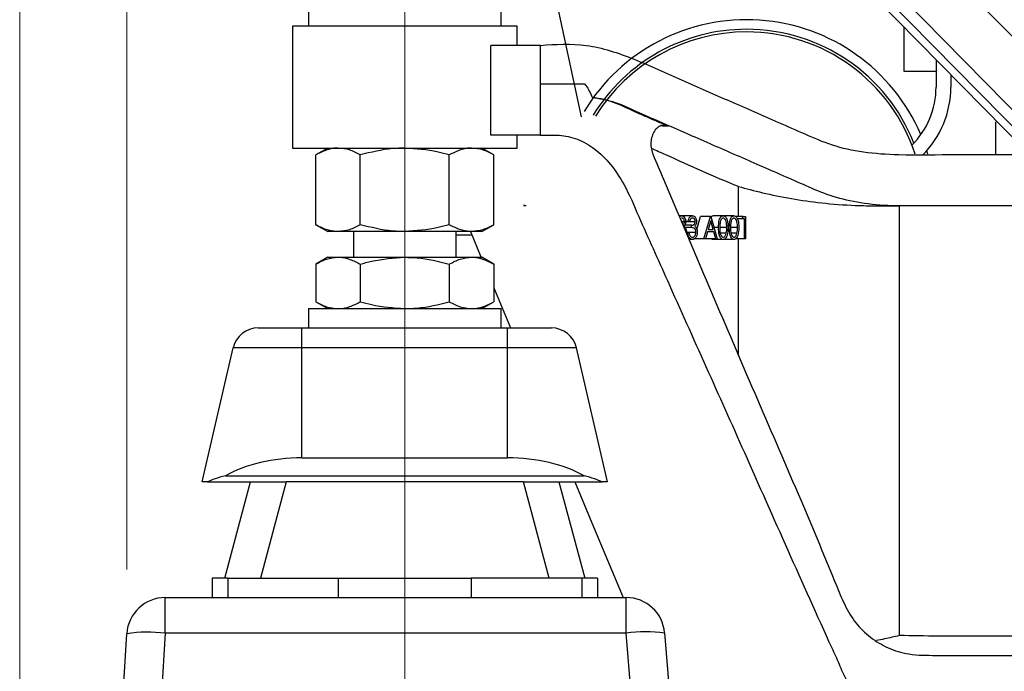
# Model space of a CAD drawing. Units: millimetres. Extents: x 0 to 420, y 0 to 297.
# Drawn here: x 206 to 222, y 123 to 133 of the extents above; entities that cross this region are included whole.
import ezdxf

# ---------------------------------------------------------------- set-up
doc = ezdxf.new("R2010")
doc.units = ezdxf.units.MM
doc.layers.add('SLD-0', color=7, linetype='Continuous', lineweight=15)
doc.styles.add('SLDTEXTSTYLE0', font='TXT', dxfattribs={"width": 0.605})
doc.dimstyles.new('SLDDIMSTYLE8', dxfattribs={"dimtxt": 3.5, "dimasz": 5, "dimexe": 0, "dimexo": 0.0625, "dimgap": 0.875, "dimtad": 1, "dimtoh": 1, "dimdec": 0, "dimlfac": 10, "dimrnd": 1e-09, "dimzin": 12, "dimdsep": 46, "dimtxsty": 'SLDTEXTSTYLE0', "dimsah": 1, "dimcen": 0.09, "dimadec": 0, "dimazin": 0, "dimtol": 1, "dimtp": 4, "dimtm": 4, "dimtfac": 1, "dimtdec": 0, "dimtofl": 0, "dimtmove": 0, "dimatfit": 3, "dimfxl": 0, "dimfrac": 2, "dimtolj": 1, "dimtzin": 12, "dimarcsym": 0})

# ---------------------------------------------------------------- blocks, each defined once
blk = doc.blocks.new('*D18')
at = {"layer": 'SLD-0'}
for p, q in [((206.192, 97.679), (206.192, 194.374)), ((261.18, 97.679), (261.18, 194.374)), ((206.192, 193.374), (261.18, 193.374))]:
    blk.add_line(p, q, dxfattribs=at)
for points in [[(206.192, 193.374), (211.192, 192.474), (211.192, 194.274)], [(261.18, 193.374), (256.18, 194.274), (256.18, 192.474)]]:
    blk.add_solid(points, dxfattribs=at)
at = {"layer": 'SLD-0', "attachment_point": 1, "style": 'SLDTEXTSTYLE0'}
for s, insert, char_height in [('550', (229.779, 197.886), 3.5), ('±4', (239.135, 196.836), 2.45)]:
    blk.add_mtext(s, dxfattribs=dict(at, insert=insert, char_height=char_height))
blk = doc.blocks.new('*D19')
at = {"layer": 'SLD-0'}
for p, q in [((207.858, 124.616), (207.858, 188.374)), ((259.513, 124.616), (259.513, 188.374)), ((207.858, 187.374), (259.513, 187.374))]:
    blk.add_line(p, q, dxfattribs=at)
for points in [[(207.858, 187.374), (212.858, 186.474), (212.858, 188.274)], [(259.513, 187.374), (254.513, 188.274), (254.513, 186.474)]]:
    blk.add_solid(points, dxfattribs=at)
at = {"layer": 'SLD-0', "attachment_point": 1, "style": 'SLDTEXTSTYLE0'}
for s, insert, char_height in [('517', (227.715, 191.886), 3.5), ('±4', (237.072, 190.836), 2.45)]:
    blk.add_mtext(s, dxfattribs=dict(at, insert=insert, char_height=char_height))

msp = doc.modelspace()

# ---------------------------------------------------------------- linework, layer by layer
at = {"color": 7, "linetype": 'Continuous', "lineweight": 30}
for p, q in [((222.432, 132.115), (219.204, 135.4)), ((214.217, 134.985), (214.93, 131.667)), ((222.428, 130.977), (218.633, 134.839)), ((222.053, 130.931), (218.419, 134.629)), ((222.139, 131.015), (218.505, 134.713)), ((210.686, 133.379), (210.686, 133.079)), ((213.686, 133.079), (213.686, 133.379)), ((210.436, 133.079), (210.436, 131.179)), ((213.936, 133.079), (210.436, 133.079)), ((213.936, 132.779), (213.936, 133.079)), ((219.956, 133.057), (219.956, 132.379)), ((213.526, 131.379), (213.526, 132.779)), ((214.298, 132.779), (213.526, 132.779)), ((214.298, 132.179), (214.298, 132.779)), ((220.456, 132.544), (220.456, 132.129)), ((219.956, 132.379), (220.456, 132.379)), ((220.686, 132.308), (220.686, 132.129)), ((214.298, 131.979), (214.298, 132.179)), ((214.298, 132.179), (214.608, 132.179)), ((214.608, 132.179), (214.984, 132.179)), ((214.298, 131.379), (214.298, 131.979)), ((216.186, 131.526), (216.284, 131.522)), ((221.386, 131.079), (221.386, 131.59)), ((214.298, 131.379), (213.526, 131.379)), ((213.936, 131.179), (213.936, 131.379)), ((210.436, 131.179), (213.936, 131.179)), ((210.986, 131.179), (210.8, 131.072)), ((210.8, 129.986), (210.8, 131.072)), ((211.493, 129.986), (211.493, 131.072)), ((212.879, 129.986), (212.879, 131.072)), ((213.571, 131.072), (213.386, 131.179)), ((213.571, 129.986), (213.571, 131.072)), ((220.329, 131.084), (220.312, 131.138)), ((217.381, 130.115), (217.381, 130.58)), ((214.073, 130.279), (214.037, 130.288)), ((214.037, 130.288), (214.037, 130.279)), ((214.073, 130.279), (214.037, 130.279)), ((220.131, 130.279), (219.886, 130.279)), ((219.886, 123.588), (219.886, 130.279)), ((216.495, 130.124), (216.457, 130.124)), ((216.662, 130.124), (216.506, 130.124)), ((217.142, 130.124), (216.986, 130.124)), ((217.31, 130.124), (217.153, 130.124)), ((210.8, 129.986), (210.986, 129.879)), ((213.386, 129.879), (213.571, 129.986)), ((216.539, 130.033), (216.495, 130.033)), ((216.651, 129.976), (216.543, 129.976)), ((216.598, 130.034), (216.558, 130.034)), ((216.706, 130.033), (216.558, 130.033)), ((216.617, 130.034), (216.598, 130.034)), ((216.651, 129.94), (216.651, 129.976)), ((216.73, 129.912), (216.79, 130.115)), ((216.947, 130.115), (216.79, 130.115)), ((216.843, 129.765), (216.947, 130.115)), ((216.948, 130.047), (216.908, 129.913)), ((216.947, 130.115), (216.949, 130.115)), ((216.986, 129.913), (216.948, 130.047)), ((216.949, 130.115), (217.05, 129.765)), ((217.451, 130.115), (217.335, 130.115)), ((217.438, 130.079), (217.361, 130.079)), ((217.438, 130.079), (217.451, 130.115)), ((217.472, 130.079), (217.438, 130.079)), ((217.451, 130.115), (217.491, 130.115)), ((217.472, 129.765), (217.472, 130.079)), ((217.491, 130.115), (217.491, 129.765)), ((211.146, 129.879), (210.986, 129.879)), ((212.186, 129.879), (211.146, 129.879)), ((211.386, 129.879), (211.386, 129.479)), ((213.225, 129.879), (212.186, 129.879)), ((212.986, 129.479), (212.986, 129.879)), ((213.229, 129.825), (212.986, 129.825)), ((213.207, 129.879), (213.371, 129.485)), ((213.386, 129.879), (213.225, 129.879)), ((216.651, 129.94), (216.551, 129.94)), ((216.718, 129.866), (216.568, 129.866)), ((216.589, 129.859), (216.569, 129.859)), ((216.589, 129.859), (216.609, 129.859)), ((216.898, 129.877), (216.865, 129.765)), ((216.997, 129.877), (216.898, 129.877)), ((216.908, 129.913), (216.986, 129.913)), ((217.029, 129.765), (216.997, 129.877)), ((217.07, 129.94), (217, 129.94)), ((217.198, 129.94), (217.089, 129.94)), ((217.19, 129.852), (217.097, 129.852)), ((217.237, 129.94), (217.218, 129.94)), ((217.366, 129.94), (217.257, 129.94)), ((217.357, 129.852), (217.264, 129.852)), ((216.662, 129.756), (216.613, 129.756)), ((216.843, 129.765), (216.687, 129.765)), ((216.865, 129.765), (216.843, 129.765)), ((216.872, 129.765), (216.868, 129.778)), ((217.029, 129.765), (216.872, 129.765)), ((217.142, 129.756), (216.986, 129.756)), ((217.05, 129.765), (217.029, 129.765)), ((217.31, 129.756), (217.153, 129.756)), ((217.472, 129.765), (217.335, 129.765)), ((217.381, 127.95), (217.381, 129.765)), ((217.491, 129.765), (217.472, 129.765)), ((210.986, 129.479), (210.8, 129.372)), ((210.8, 129.372), (210.8, 128.786)), ((210.986, 129.479), (211.146, 129.479)), ((211.146, 129.479), (212.186, 129.479)), ((211.493, 129.372), (211.493, 128.786)), ((212.186, 129.479), (213.225, 129.479)), ((212.879, 129.372), (212.879, 128.786)), ((213.225, 129.479), (213.386, 129.479)), ((213.571, 129.372), (213.386, 129.479)), ((213.571, 129.372), (213.571, 128.786)), ((210.8, 128.786), (210.986, 128.679)), ((213.386, 128.679), (213.571, 128.786)), ((210.686, 128.679), (210.686, 128.379)), ((210.686, 128.679), (213.686, 128.679)), ((213.686, 128.379), (213.686, 128.679)), ((209.904, 128.379), (210.586, 128.379)), ((210.586, 128.069), (210.586, 128.379)), ((210.586, 128.379), (213.786, 128.379)), ((213.786, 128.069), (213.786, 128.379)), ((213.786, 128.379), (214.468, 128.379)), ((209.032, 125.979), (209.514, 128.069)), ((210.586, 128.069), (209.514, 128.069)), ((210.586, 126.355), (210.586, 128.069)), ((213.786, 128.069), (210.586, 128.069)), ((214.857, 128.069), (213.786, 128.069)), ((213.786, 126.355), (213.786, 128.069)), ((215.34, 125.979), (214.857, 128.069)), ((210.586, 126.355), (213.786, 126.355)), ((209.393, 126.074), (214.978, 126.074)), ((209.114, 125.979), (209.032, 125.979)), ((209.114, 125.979), (210.339, 125.979)), ((209.386, 124.479), (209.786, 125.979)), ((210.339, 125.979), (209.939, 124.479)), ((214.032, 125.979), (210.339, 125.979)), ((214.432, 124.479), (214.032, 125.979)), ((214.032, 125.979), (215.257, 125.979)), ((214.586, 125.979), (214.986, 124.479)), ((215.34, 125.979), (215.257, 125.979)), ((209.186, 124.479), (209.186, 124.179)), ((209.43, 124.479), (209.186, 124.479)), ((209.43, 124.479), (209.43, 124.179)), ((209.43, 124.479), (211.151, 124.479)), ((211.151, 124.479), (211.151, 124.179)), ((211.151, 124.479), (213.221, 124.479)), ((213.221, 124.479), (213.221, 124.179)), ((214.941, 124.479), (213.221, 124.479)), ((214.941, 124.479), (214.941, 124.179)), ((215.186, 124.479), (214.941, 124.479)), ((215.186, 124.479), (215.186, 124.179)), ((208.457, 123.622), (208.457, 124.179)), ((208.457, 124.179), (215.632, 124.179)), ((215.632, 123.622), (215.632, 124.179)), ((206.192, 96.679), (207.858, 123.615)), ((208.457, 123.622), (206.79, 96.679)), ((215.632, 123.622), (208.457, 123.622)), ((215.891, 120.41), (215.632, 123.622)), ((216.23, 123.627), (216.489, 120.415))]:
    msp.add_line(p, q, dxfattribs=at)
at = {"color": 7, "linetype": 'Continuous', "lineweight": 30, "flags": 128}
for points in [[(213.571, 129.004), (213.779, 128.506), (213.832, 128.379)], [(214.834, 125.979), (215.099, 125.344), (215.585, 124.179)]]:
    msp.add_lwpolyline(points, dxfattribs=at)
at = {"color": 7, "linetype": 'Continuous', "lineweight": 30}
for centre, radius, start, end in [((217.506, 130.229), 2.95, 23.1592, 148.9624), ((217.506, 130.229), 2.8, 90, 148.5069), ((217.506, 130.229), 2.76, 90, 148.3873), ((217.506, 130.229), 2.8, 21.5583, 90), ((217.506, 130.229), 2.76, 18.0471, 90), ((219.186, 132.129), 1.27, 314.7097, 0), ((219.186, 132.129), 1.5, 314.9302, 0), ((209.904, 127.979), 0.4, 90, 167), ((214.468, 127.979), 0.4, 13, 90), ((208.457, 123.579), 0.6, 90.0013, 176.5016), ((215.632, 123.579), 0.6, 4.6106, 90), ((208.181, 121.59), 2.051, 82.2625, 99.0565), ((215.948, 121.55), 2.096, 82.25, 98.6522)]:
    msp.add_arc(centre, radius, start, end, dxfattribs=at)
for centre, major_axis, ratio, start_param, end_param in [((210.586, 125.419), (1.669, 0), 0.560546, 1.570796, 2.366581), ((213.786, 125.419), (1.669, 0), 0.560546, 0.775012, 1.570796), ((210.586, 125.86), (1.58, 0), 0.206752, 2.426341, 2.769216), ((213.786, 125.86), (1.58, 0), 0.206752, 0.372377, 0.715252)]:
    msp.add_ellipse(centre, major_axis=major_axis, ratio=ratio, start_param=start_param, end_param=end_param, dxfattribs=at)
for points, knots in [([(214.298, 132.779), (214.534, 132.795), (215.005, 132.827), (215.758, 132.579), (216.504, 132.231), (217.253, 131.909), (217.89, 131.629), (218.413, 131.4), (218.821, 131.219), (219.317, 131.106), (219.981, 131.067), (220.782, 131.082), (221.385, 131.08), (221.686, 131.079)], [0, 0, 0, 0, 0.112204, 0.223745, 0.335951, 0.448157, 0.560364, 0.622082, 0.68365, 0.744773, 0.806045, 0.903022, 1, 1, 1, 1]), ([(214.984, 132.179), (214.991, 132.17), (215.039, 132.113), (215.075, 132.036), (215.105, 131.971)], [0, 0, 0, 0, 0.149215, 1, 1, 1, 1]), ([(215.105, 131.971), (215.214, 131.951), (215.434, 131.911), (215.733, 131.759), (216.022, 131.636), (216.197, 131.56), (216.284, 131.522)], [0, 0, 0, 0, 0.281285, 0.568301, 0.784162, 1, 1, 1, 1]), ([(221.686, 130.279), (221.515, 130.279), (221.173, 130.279), (220.66, 130.279), (220.149, 130.279), (219.636, 130.276), (219.164, 130.337), (218.745, 130.449), (218.392, 130.611), (218.031, 130.767), (217.669, 130.926), (217.304, 131.086), (216.937, 131.246), (216.57, 131.407), (216.202, 131.569), (215.835, 131.724), (215.467, 131.903), (215.226, 131.948), (215.105, 131.971)], [0, 0, 0, 0, 0.062817, 0.125634, 0.188451, 0.25114, 0.313397, 0.374578, 0.436199, 0.497899, 0.559594, 0.622548, 0.685502, 0.748456, 0.81141, 0.874365, 0.937295, 1, 1, 1, 1]), ([(216.284, 131.522), (216.261, 131.528), (216.214, 131.542), (216.143, 131.519), (216.083, 131.466), (216.039, 131.387), (216.016, 131.291), (216.017, 131.188), (216.034, 131.119), (216.048, 131.086), (216.049, 131.082)], [0, 0, 0, 0, 0.140502, 0.281021, 0.421191, 0.561151, 0.701256, 0.841745, 0.982641, 1, 1, 1, 1]), ([(214.298, 131.379), (214.394, 131.382), (214.586, 131.389), (214.873, 131.334), (215.146, 131.176), (215.395, 130.935), (215.631, 130.581), (215.825, 130.112), (216.051, 129.616), (216.598, 128.388), (217.529, 126.32), (218.409, 124.321), (218.947, 123.145), (219.05, 122.888), (219.222, 122.677), (219.448, 122.534), (219.715, 122.47), (220.468, 122.496), (221.123, 122.487), (221.686, 122.479)], [0, 0, 0, 0, 0.03152, 0.06251, 0.093085, 0.123606, 0.154418, 0.1956, 0.236887, 0.278173, 0.499352, 0.750691, 0.771636, 0.792523, 0.81288, 0.833049, 0.853427, 0.87433, 1, 1, 1, 1]), ([(211.146, 131.179), (211.138, 131.179), (211.076, 131.178), (210.959, 131.154), (210.853, 131.099), (210.8, 131.072)], [0, 0, 0, 0, 0.070098, 0.53079, 1, 1, 1, 1]), ([(211.493, 131.072), (211.437, 131.102), (211.323, 131.162), (211.206, 131.173), (211.146, 131.179)], [0, 0, 0, 0, 0.495457, 1, 1, 1, 1]), ([(212.186, 131.179), (212.123, 131.177), (211.888, 131.171), (211.66, 131.114), (211.493, 131.072)], [0, 0, 0, 0, 0.268634, 1, 1, 1, 1]), ([(212.879, 131.072), (212.82, 131.088), (212.595, 131.151), (212.36, 131.167), (212.186, 131.179)], [0, 0, 0, 0, 0.2575507, 1, 1, 1, 1]), ([(213.225, 131.179), (213.217, 131.179), (213.155, 131.178), (213.037, 131.154), (212.932, 131.099), (212.879, 131.072)], [0, 0, 0, 0, 0.070099, 0.530789, 1, 1, 1, 1]), ([(213.571, 131.072), (213.515, 131.102), (213.402, 131.162), (213.284, 131.173), (213.225, 131.179)], [0, 0, 0, 0, 0.4954579, 1, 1, 1, 1]), ([(217.381, 130.58), (217.192, 130.658), (216.813, 130.812), (216.364, 131.024), (216.1, 131.139), (216.025, 131.172)], [0, 0, 0, 0, 0.416892, 0.833935, 1, 1, 1, 1]), ([(216.049, 131.082), (216.104, 130.953), (216.604, 129.778), (217.539, 127.553), (218.501, 125.37), (219.009, 124.105), (219.169, 123.811), (219.397, 123.576), (219.67, 123.402), (220.008, 123.284), (220.405, 123.277), (220.83, 123.279), (221.258, 123.279), (221.543, 123.279), (221.686, 123.279)], [0, 0, 0, 0, 0.039751, 0.361241, 0.682731, 0.714878, 0.746506, 0.777599, 0.808548, 0.83969, 0.879441, 0.919627, 0.959814, 1, 1, 1, 1]), ([(217.381, 130.58), (217.501, 130.548), (217.745, 130.481), (218.188, 130.392), (218.675, 130.32), (219.13, 130.286), (219.539, 130.277), (219.77, 130.278), (219.886, 130.279)], [0, 0, 0, 0, 0.1910827, 0.3879928, 0.5715897, 0.7609763, 0.8797458, 1, 1, 1, 1]), ([(216.463, 130.11), (216.467, 130.113), (216.476, 130.123), (216.488, 130.124), (216.495, 130.124)], [0, 0, 0, 0, 0.39394, 1, 1, 1, 1]), ([(216.495, 130.124), (216.504, 130.123), (216.521, 130.12), (216.542, 130.097), (216.556, 130.067), (216.558, 130.044), (216.558, 130.033)], [0, 0, 0, 0, 0.280085, 0.559859, 0.780089, 1, 1, 1, 1]), ([(216.598, 130.034), (216.6, 130.048), (216.605, 130.075), (216.622, 130.105), (216.642, 130.122), (216.656, 130.123), (216.662, 130.124)], [0, 0, 0, 0, 0.280291, 0.559679, 0.779746, 1, 1, 1, 1]), ([(216.662, 130.124), (216.671, 130.123), (216.689, 130.12), (216.71, 130.097), (216.723, 130.067), (216.725, 130.044), (216.726, 130.033)], [0, 0, 0, 0, 0.28008, 0.55986, 0.780087, 1, 1, 1, 1]), ([(216.952, 130.108), (216.957, 130.112), (216.967, 130.122), (216.979, 130.123), (216.986, 130.124)], [0, 0, 0, 0, 0.473747, 1, 1, 1, 1]), ([(217.07, 129.94), (217.07, 129.982), (217.071, 130.034), (217.092, 130.087), (217.106, 130.108), (217.123, 130.122), (217.136, 130.123), (217.142, 130.124)], [0, 0, 0, 0, 0.498699, 0.624174, 0.74947, 0.874743, 1, 1, 1, 1]), ([(217.142, 130.124), (217.149, 130.123), (217.162, 130.122), (217.185, 130.103), (217.214, 130.045), (217.216, 129.982), (217.218, 129.94)], [0, 0, 0, 0, 0.125601, 0.251196, 0.500579, 1, 1, 1, 1]), ([(217.237, 129.94), (217.238, 129.982), (217.239, 130.034), (217.259, 130.087), (217.273, 130.108), (217.291, 130.122), (217.304, 130.123), (217.31, 130.124)], [0, 0, 0, 0, 0.498698, 0.624173, 0.749467, 0.874747, 1, 1, 1, 1]), ([(217.31, 130.124), (217.316, 130.123), (217.329, 130.122), (217.353, 130.103), (217.382, 130.045), (217.384, 129.982), (217.385, 129.94)], [0, 0, 0, 0, 0.125601, 0.251199, 0.500581, 1, 1, 1, 1]), ([(211.146, 129.879), (211.138, 129.879), (211.076, 129.88), (210.959, 129.903), (210.853, 129.958), (210.8, 129.986)], [0, 0, 0, 0, 0.070098, 0.530789, 1, 1, 1, 1]), ([(211.493, 129.986), (211.437, 129.956), (211.323, 129.896), (211.206, 129.884), (211.146, 129.879)], [0, 0, 0, 0, 0.495457, 1, 1, 1, 1]), ([(212.186, 129.879), (212.123, 129.88), (211.888, 129.886), (211.66, 129.944), (211.493, 129.986)], [0, 0, 0, 0, 0.2686338, 1, 1, 1, 1]), ([(212.879, 129.986), (212.82, 129.97), (212.595, 129.907), (212.36, 129.891), (212.186, 129.879)], [0, 0, 0, 0, 0.257552, 1, 1, 1, 1]), ([(213.225, 129.879), (213.217, 129.879), (213.155, 129.88), (213.037, 129.903), (212.932, 129.958), (212.879, 129.986)], [0, 0, 0, 0, 0.070099, 0.530789, 1, 1, 1, 1]), ([(213.571, 129.986), (213.515, 129.956), (213.402, 129.896), (213.284, 129.884), (213.225, 129.879)], [0, 0, 0, 0, 0.495458, 1, 1, 1, 1]), ([(216.539, 130.033), (216.538, 130.043), (216.536, 130.061), (216.519, 130.084), (216.504, 130.087), (216.495, 130.088)], [0, 0, 0, 0, 0.278875, 0.560094, 1, 1, 1, 1]), ([(216.515, 129.987), (216.516, 129.987), (216.523, 129.989), (216.532, 130.002), (216.538, 130.019), (216.539, 130.028), (216.539, 130.033)], [0, 0, 0, 0, 0.0921731, 0.5448426, 0.7724886, 1, 1, 1, 1]), ([(216.558, 130.033), (216.558, 130.025), (216.557, 130.009), (216.55, 129.982), (216.539, 129.969), (216.533, 129.961)], [0, 0, 0, 0, 0.280486, 0.560782, 1, 1, 1, 1]), ([(216.663, 130.088), (216.657, 130.088), (216.646, 130.086), (216.628, 130.069), (216.621, 130.047), (216.617, 130.034)], [0, 0, 0, 0, 0.280631, 0.560378, 1, 1, 1, 1]), ([(216.651, 129.976), (216.663, 129.978), (216.681, 129.981), (216.699, 130.001), (216.706, 130.019), (216.706, 130.028), (216.706, 130.033)], [0, 0, 0, 0, 0.499423, 0.749023, 0.874549, 1, 1, 1, 1]), ([(216.706, 130.033), (216.705, 130.043), (216.703, 130.061), (216.686, 130.084), (216.672, 130.087), (216.663, 130.088)], [0, 0, 0, 0, 0.278875, 0.560085, 1, 1, 1, 1]), ([(216.726, 130.033), (216.726, 130.025), (216.725, 130.009), (216.717, 129.982), (216.707, 129.969), (216.701, 129.961)], [0, 0, 0, 0, 0.280483, 0.560787, 1, 1, 1, 1]), ([(217.143, 130.088), (217.138, 130.087), (217.128, 130.086), (217.115, 130.074), (217.104, 130.056), (217.09, 130.014), (217.089, 129.973), (217.089, 129.94)], [0, 0, 0, 0, 0.1251439, 0.2504179, 0.375519, 0.5008515, 1, 1, 1, 1]), ([(217.198, 129.94), (217.197, 129.973), (217.196, 130.021), (217.176, 130.07), (217.158, 130.086), (217.148, 130.087), (217.143, 130.088)], [0, 0, 0, 0, 0.500064, 0.749023, 0.874598, 1, 1, 1, 1]), ([(217.311, 130.088), (217.306, 130.087), (217.296, 130.086), (217.282, 130.074), (217.272, 130.056), (217.257, 130.014), (217.257, 129.973), (217.257, 129.94)], [0, 0, 0, 0, 0.125138, 0.2504162, 0.3755217, 0.5008512, 1, 1, 1, 1]), ([(217.366, 129.94), (217.365, 129.973), (217.364, 130.021), (217.343, 130.07), (217.326, 130.086), (217.316, 130.087), (217.311, 130.088)], [0, 0, 0, 0, 0.5000635, 0.7490229, 0.8746028, 1, 1, 1, 1]), ([(216.533, 129.961), (216.538, 129.957), (216.547, 129.949), (216.554, 129.937), (216.557, 129.931)], [0, 0, 0, 0, 0.559782, 1, 1, 1, 1]), ([(216.557, 129.931), (216.561, 129.921), (216.568, 129.902), (216.569, 129.879), (216.57, 129.869)], [0, 0, 0, 0, 0.559415, 1, 1, 1, 1]), ([(216.662, 129.756), (216.652, 129.758), (216.632, 129.76), (216.608, 129.787), (216.595, 129.823), (216.591, 129.847), (216.589, 129.859)], [0, 0, 0, 0, 0.279885, 0.558975, 0.779266, 1, 1, 1, 1]), ([(216.609, 129.859), (216.611, 129.849), (216.614, 129.831), (216.622, 129.817), (216.626, 129.811)], [0, 0, 0, 0, 0.560704, 1, 1, 1, 1]), ([(216.718, 129.866), (216.717, 129.872), (216.717, 129.884), (216.71, 129.907), (216.69, 129.937), (216.666, 129.939), (216.651, 129.94)], [0, 0, 0, 0, 0.125595, 0.251198, 0.500612, 1, 1, 1, 1]), ([(216.737, 129.869), (216.736, 129.852), (216.733, 129.818), (216.712, 129.78), (216.687, 129.759), (216.67, 129.757), (216.662, 129.756)], [0, 0, 0, 0, 0.279311, 0.55884, 0.779279, 1, 1, 1, 1]), ([(216.662, 129.792), (216.67, 129.793), (216.685, 129.795), (216.703, 129.813), (216.715, 129.838), (216.717, 129.857), (216.718, 129.866)], [0, 0, 0, 0, 0.280602, 0.560162, 0.780301, 1, 1, 1, 1]), ([(216.701, 129.961), (216.706, 129.957), (216.715, 129.949), (216.721, 129.937), (216.724, 129.931)], [0, 0, 0, 0, 0.559773, 1, 1, 1, 1]), ([(216.724, 129.931), (216.728, 129.921), (216.736, 129.902), (216.737, 129.879), (216.737, 129.869)], [0, 0, 0, 0, 0.559419, 1, 1, 1, 1]), ([(217.142, 129.756), (217.136, 129.757), (217.123, 129.759), (217.1, 129.777), (217.072, 129.836), (217.07, 129.898), (217.07, 129.94)], [0, 0, 0, 0, 0.1255481, 0.2510857, 0.5002502, 1, 1, 1, 1]), ([(217.089, 129.94), (217.089, 129.908), (217.089, 129.859), (217.11, 129.811), (217.128, 129.795), (217.138, 129.793), (217.143, 129.792)], [0, 0, 0, 0, 0.500294, 0.749083, 0.874608, 1, 1, 1, 1]), ([(217.218, 129.94), (217.216, 129.898), (217.214, 129.835), (217.185, 129.777), (217.162, 129.759), (217.149, 129.757), (217.142, 129.756)], [0, 0, 0, 0, 0.499405, 0.748747, 0.874372, 1, 1, 1, 1]), ([(217.143, 129.792), (217.149, 129.793), (217.161, 129.796), (217.179, 129.816), (217.186, 129.838), (217.19, 129.852)], [0, 0, 0, 0, 0.280257, 0.560781, 1, 1, 1, 1]), ([(217.19, 129.852), (217.193, 129.868), (217.197, 129.897), (217.198, 129.927), (217.198, 129.94)], [0, 0, 0, 0, 0.5595814, 1, 1, 1, 1]), ([(217.31, 129.756), (217.304, 129.757), (217.291, 129.759), (217.268, 129.777), (217.239, 129.836), (217.238, 129.898), (217.237, 129.94)], [0, 0, 0, 0, 0.125548, 0.25109, 0.500251, 1, 1, 1, 1]), ([(217.257, 129.94), (217.257, 129.908), (217.257, 129.859), (217.278, 129.811), (217.296, 129.795), (217.306, 129.793), (217.311, 129.792)], [0, 0, 0, 0, 0.500294, 0.749083, 0.874604, 1, 1, 1, 1]), ([(217.385, 129.94), (217.384, 129.898), (217.382, 129.835), (217.352, 129.777), (217.329, 129.759), (217.316, 129.757), (217.31, 129.756)], [0, 0, 0, 0, 0.4994069, 0.7487474, 0.8743723, 1, 1, 1, 1]), ([(217.311, 129.792), (217.317, 129.793), (217.328, 129.796), (217.347, 129.816), (217.353, 129.838), (217.357, 129.852)], [0, 0, 0, 0, 0.2802586, 0.5607826, 1, 1, 1, 1]), ([(217.357, 129.852), (217.36, 129.868), (217.365, 129.897), (217.365, 129.927), (217.366, 129.94)], [0, 0, 0, 0, 0.559583, 1, 1, 1, 1]), ([(216.626, 129.811), (216.632, 129.805), (216.643, 129.794), (216.656, 129.793), (216.662, 129.792)], [0, 0, 0, 0, 0.558749, 1, 1, 1, 1]), ([(216.986, 129.756), (216.979, 129.757), (216.971, 129.757), (216.963, 129.764), (216.961, 129.765)], [0, 0, 0, 0, 0.741791, 1, 1, 1, 1]), ([(210.8, 129.372), (210.856, 129.402), (210.97, 129.462), (211.087, 129.473), (211.146, 129.479)], [0, 0, 0, 0, 0.495458, 1, 1, 1, 1]), ([(211.146, 129.479), (211.155, 129.479), (211.217, 129.478), (211.334, 129.454), (211.44, 129.399), (211.493, 129.372)], [0, 0, 0, 0, 0.070099, 0.53079, 1, 1, 1, 1]), ([(211.493, 129.372), (211.551, 129.388), (211.777, 129.451), (212.012, 129.467), (212.186, 129.479)], [0, 0, 0, 0, 0.257552, 1, 1, 1, 1]), ([(212.186, 129.479), (212.249, 129.477), (212.483, 129.471), (212.712, 129.414), (212.879, 129.372)], [0, 0, 0, 0, 0.2686338, 1, 1, 1, 1]), ([(212.879, 129.372), (212.935, 129.402), (213.048, 129.462), (213.166, 129.473), (213.225, 129.479)], [0, 0, 0, 0, 0.495458, 1, 1, 1, 1]), ([(213.225, 129.479), (213.233, 129.479), (213.295, 129.478), (213.413, 129.454), (213.518, 129.399), (213.571, 129.372)], [0, 0, 0, 0, 0.070099, 0.530789, 1, 1, 1, 1]), ([(210.8, 128.786), (210.856, 128.756), (210.97, 128.696), (211.087, 128.684), (211.146, 128.679)], [0, 0, 0, 0, 0.495458, 1, 1, 1, 1]), ([(211.146, 128.679), (211.155, 128.679), (211.217, 128.68), (211.334, 128.703), (211.44, 128.758), (211.493, 128.786)], [0, 0, 0, 0, 0.070099, 0.53079, 1, 1, 1, 1]), ([(211.493, 128.786), (211.551, 128.77), (211.777, 128.707), (212.012, 128.691), (212.186, 128.679)], [0, 0, 0, 0, 0.257552, 1, 1, 1, 1]), ([(212.186, 128.679), (212.249, 128.68), (212.483, 128.686), (212.712, 128.744), (212.879, 128.786)], [0, 0, 0, 0, 0.2686338, 1, 1, 1, 1]), ([(212.879, 128.786), (212.935, 128.756), (213.048, 128.696), (213.166, 128.684), (213.225, 128.679)], [0, 0, 0, 0, 0.495458, 1, 1, 1, 1]), ([(213.225, 128.679), (213.233, 128.679), (213.295, 128.68), (213.413, 128.703), (213.518, 128.758), (213.571, 128.786)], [0, 0, 0, 0, 0.070099, 0.530789, 1, 1, 1, 1]), ([(219.886, 123.588), (219.885, 123.587), (219.807, 123.569), (219.687, 123.539), (219.568, 123.517), (219.526, 123.509)], [0, 0, 0, 0, 0.009676, 0.6429, 1, 1, 1, 1]), ([(221.686, 123.578), (221.486, 123.578), (221.086, 123.579), (220.486, 123.576), (220.086, 123.584), (219.886, 123.588)], [0, 0, 0, 0, 0.33332, 0.666639, 1, 1, 1, 1])]:
    msp.add_open_spline(points, degree=3, knots=knots, dxfattribs=at)
at = {"layer": 'SLD-0', "lineweight": 0}
msp.add_line((212.186, 138.802), (212.186, 122.608), dxfattribs=at)

# ---------------------------------------------------------------- dimensions: what is measured, and where the dimension line sits
at = {"layer": 'SLD-0'}
for base, p1, p2, picture, middle in [((261.18, 193.374), (206.192, 96.679), (261.18, 96.679), '*D18', (236.113, 193.374)), ((259.513, 187.374), (207.858, 123.616), (259.513, 123.616), '*D19', (234.049, 187.374))]:
    dim = msp.add_linear_dim(base=base, p1=p1, p2=p2, dimstyle='SLDDIMSTYLE8', dxfattribs=at)
    dim.commit()
    dim.dimension.update_dxf_attribs({"geometry": picture, "text_midpoint": middle, "dimtype": 160})

doc.saveas('drawing.dxf')
